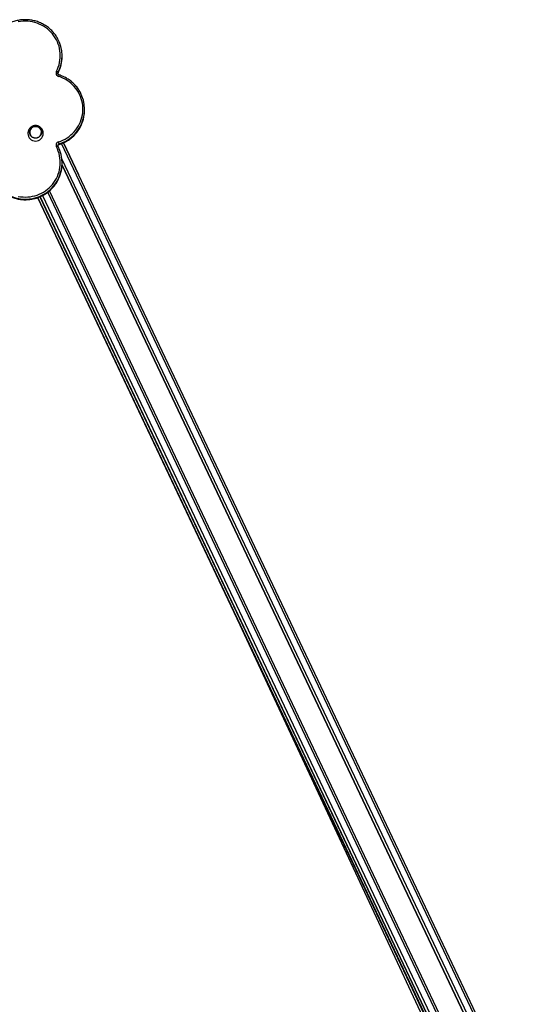
# Model space of a CAD drawing. Units: millimetres. Extents: x 16991 to 32137, y 8106 to 22453.
# Drawn here: x 28627 to 29760, y 20118 to 22304 of the extents above; entities that cross this region are included whole.
import ezdxf

# ---------------------------------------------------------------- set-up
doc = ezdxf.new("R2010")
doc.units = ezdxf.units.MM
doc.layers.add('TIPTAP', color=6, linetype='Continuous')
doc.layers.add('TIPTAP_DIM', color=9, linetype='Continuous')

# ---------------------------------------------------------------- blocks, each defined once
blk = doc.blocks.new('K115 AL_side')
at = {"layer": 'TIPTAP'}
for p, q in [((202.2, 2087.9), (202.2, 2089.1)), ((193.1, 2052.3), (193.1, 2051.1)), ((193.1, 2051), (193.1, 2051.1)), ((242.5, 2008.2), (242, 2009.1)), ((252.2, 1969), (252.2, 1970.2)), ((193.1, 1888.2), (193.1, 1888.3)), ((195.4, 1892.5), (195.5, 1892.6)), ((195.5, 1893.8), (195.5, 1892.6)), ((1236.5, -292.8), (200.9, 1894.4)), ((1240.8, -290.9), (205.1, 1896.3)), ((205.1, 1896.3), (238.5, 1825.8)), ((201.7, 1860), (1223.9, -298.6)), ((202.1, 1846.7), (1218.7, -301)), ((1218.7, -301), (202.1, 1846.7)), ((202.2, 1850.2), (202.2, 1851.4)), ((147.5, 1774.4), (1146.7, -335.9)), ((147.5, 1774.4), (608, 801.6)), ((147.5, 1774.4), (1146.7, -335.9)), ((1147.3, -334.7), (148.5, 1774.7)), ((152.6, 1776.3), (1151, -332.1)), ((152.6, 1776.3), (1151, -332.1)), ((1151, -332.1), (153.6, 1776.7)), ((158.4, 1779), (1156.8, -329.4)), ((1169.5, -323.6), (170.3, 1786.5)), ((1173.7, -321.7), (174, 1789.5)), ((1142, -343.6), (601.4, 815.7)), ((964.5, 48.8), (1146.5, -341.5))]:
    blk.add_line(p, q, dxfattribs=at)
at = {"layer": 'TIPTAP', "flags": 128}
for points in [[(189.6, 2054.8), (191.8, 2059.5), (193.8, 2064.3), (195.4, 2069.3), (196.6, 2074.4), (197.5, 2079.5), (198, 2084.7), (198.2, 2089.9), (198, 2095.1), (197.5, 2100.2), (196.6, 2105.4), (195.3, 2110.4), (193.7, 2115.4), (191.8, 2120.2), (189.5, 2124.9), (186.9, 2129.5), (184, 2133.8), (180.8, 2138), (177.3, 2141.9), (173.6, 2145.6), (169.6, 2149), (165.4, 2152.1), (161, 2155), (156.4, 2157.6), (151.6, 2159.8), (146.7, 2161.7), (141.6, 2163.3), (136.5, 2164.5), (131.3, 2165.4), (126, 2165.9), (120.8, 2166.1), (115.5, 2166), (110.2, 2165.4), (105, 2164.6)], [(192.8, 2049.9), (192.8, 2050.3), (193.1, 2051.1)], [(194.2, 1898.2), (199.2, 1900), (204.1, 1902.1), (208.8, 1904.5), (213.3, 1907.2), (217.6, 1910.2), (221.7, 1913.5), (225.5, 1917), (229.1, 1920.8), (232.5, 1924.9), (235.5, 1929.1), (238.3, 1933.6), (240.7, 1938.2), (242.8, 1943), (244.6, 1947.9), (246, 1952.9), (247.1, 1958), (247.8, 1963.1), (248.1, 1968.3), (248.1, 1973.5), (247.8, 1978.7), (247.1, 1983.9), (246, 1989), (244.6, 1994), (242.8, 1998.9), (240.7, 2003.7), (238.3, 2008.3), (235.5, 2012.8), (232.5, 2017), (229.1, 2021.1), (225.5, 2024.9), (221.7, 2028.4), (217.6, 2031.7), (213.3, 2034.7), (208.8, 2037.4), (204.1, 2039.8), (199.2, 2041.9), (194.2, 2043.7)], [(140.2, 1932.3), (142.4, 1932.6), (144.5, 1932.6), (146.7, 1932.2), (148.7, 1931.5), (150.7, 1930.5), (152.4, 1929.2), (153.8, 1927.6), (155, 1925.8), (155.9, 1923.8), (156.4, 1921.7), (156.5, 1919.6), (156.3, 1917.4), (155.8, 1915.3), (154.9, 1913.4), (153.7, 1911.6), (152.2, 1910), (150.5, 1908.7), (148.5, 1907.7), (146.5, 1907), (144.3, 1906.7), (142.1, 1906.7), (140, 1907.1), (137.9, 1907.8), (136, 1908.8), (134.3, 1910.2), (132.9, 1911.8), (131.7, 1913.6), (130.8, 1915.5), (130.3, 1917.6), (130.1, 1919.8), (130.3, 1921.9), (130.9, 1924), (131.8, 1925.9), (133, 1927.7), (134.5, 1929.3), (136.2, 1930.6), (138.1, 1931.6), (140.2, 1932.3)], [(133.1, 1927.5), (131.9, 1925.7), (131, 1923.8), (130.5, 1921.7), (130.3, 1919.6), (130.5, 1917.5), (131.1, 1915.5), (131.9, 1913.5), (133.1, 1911.8), (134.6, 1910.2), (136.3, 1908.9), (138.2, 1907.9), (140.2, 1907.2), (142.3, 1906.9), (144.5, 1906.9), (146.6, 1907.3), (148.6, 1908), (150.5, 1909), (152.2, 1910.3), (153.6, 1911.8), (154.8, 1913.6), (155.7, 1915.5), (156.2, 1917.6), (156.3, 1919.7), (156.2, 1921.8), (155.6, 1923.9), (154.8, 1925.8), (153.6, 1927.6), (152.1, 1929.1), (150.4, 1930.4), (148.5, 1931.4), (146.5, 1932.1), (144.4, 1932.4), (142.2, 1932.4), (140.1, 1932.1), (138.1, 1931.4), (136.2, 1930.4), (134.5, 1929.1), (133.1, 1927.5)], [(146.4, 1907.2), (148.5, 1907.9), (150.4, 1908.9), (152.1, 1910.2), (153.5, 1911.7), (154.7, 1913.5), (155.6, 1915.4), (156.1, 1917.5), (156.3, 1919.6), (156.2, 1921.7), (155.7, 1923.7), (154.8, 1925.7), (153.7, 1927.4), (152.2, 1929), (150.5, 1930.3), (148.7, 1931.3), (146.6, 1932), (144.5, 1932.4), (142.4, 1932.4), (140.3, 1932.1), (138.2, 1931.4), (136.3, 1930.4), (134.6, 1929.2), (133.2, 1927.6), (132, 1925.8), (131.1, 1923.9), (130.5, 1921.9), (130.3, 1919.8), (130.5, 1917.7), (131, 1915.6), (131.9, 1913.7), (133, 1911.9), (134.5, 1910.3), (136.1, 1909), (138, 1908), (140.1, 1907.3), (142.2, 1906.9), (144.3, 1906.9), (146.4, 1907.2)], [(105, 1777.3), (110.2, 1776.5), (115.5, 1775.9), (120.8, 1775.8), (126, 1775.9), (131.3, 1776.5), (136.5, 1777.4), (141.6, 1778.6), (146.7, 1780.2), (151.6, 1782.1), (156.4, 1784.3), (161, 1786.9), (165.4, 1789.7), (169.6, 1792.9), (173.6, 1796.3), (177.3, 1800), (180.8, 1803.9), (184, 1808.1), (186.9, 1812.4), (189.5, 1816.9), (191.8, 1821.6), (193.7, 1826.5), (195.3, 1831.4), (196.6, 1836.5), (197.5, 1841.6), (198, 1846.8), (198.2, 1852), (198, 1857.2), (197.5, 1862.4), (196.6, 1867.5), (195.4, 1872.6), (193.8, 1877.5), (191.8, 1882.4), (189.6, 1887.1)], [(193.1, 1888.3), (193.1, 1888.3), (192.9, 1888.3), (192.5, 1888.3), (192.1, 1888.2), (191.5, 1888), (190.9, 1887.7), (190.3, 1887.4), (189.6, 1887.1)]]:
    blk.add_lwpolyline(points, dxfattribs=at)
at = {"layer": 'TIPTAP'}
for centre, radius, start, end in [((122.9, 2089.1), 79.2, 332.3356, 29.3991), ((122.9, 2087.9), 79.3, 332.3288, 359.9838), ((196.5, 2051.2), 7.85, 152.586, 253.0369), ((186.4, 2046.4), 8.96, 40.8422, 68.9194), ((196.6, 2050.5), 3.89, 152.8913, 180.872), ((207, 2040.6), 13.1, 151.6391, 166.2845), ((172.9, 1970.2), 79.2, 332.0876, 29.3607), ((172.8, 1969.1), 79.3, 330.5096, 359.9763), ((171.3, 1971.3), 81.2, 287.3422, 331.9902), ((171.2, 1970.1), 81.2, 287.3468, 330.4271), ((143.3, 1917), 17, 180.5478, 359.6073), ((196.5, 1890.7), 7.85, 106.9607, 207.4155), ((123, 1851.4), 79.2, 331.4457, 27.6759), ((196.7, 1890), 3.95, 107.6275, 180.3109), ((196.6, 1888.8), 3.95, 107.3904, 170.2584), ((164.6, 1887.7), 31.5, 11.11, 19.5079), ((122.9, 1850.2), 79.3, 330.6742, 359.9775), ((120.7, 1853.2), 82.1, 242.9437, 331.1318), ((120.7, 1852), 82.1, 242.9474, 330.3641)]:
    blk.add_arc(centre, radius, start, end, dxfattribs=at)
for points, knots in [([(192, 2128), (191.3, 2129.1), (189.9, 2131.7), (187.3, 2135.5), (184.2, 2139.5), (180.9, 2143.3), (177.4, 2146.9), (173.6, 2150.3), (169.7, 2153.4), (165.5, 2156.3), (161.2, 2158.9), (156.7, 2161.2), (152.1, 2163.3), (147.3, 2165.1), (142.5, 2166.6), (137.5, 2167.7), (132.5, 2168.6), (127.5, 2169.2), (122.4, 2169.5), (117.3, 2169.4), (112.3, 2169.1), (107.2, 2168.4), (102.2, 2167.4), (97.3, 2166.1), (92.5, 2164.5), (87.8, 2162.7), (84.8, 2161.2), (83.3, 2160.5)], [0, 0, 0, 0, 0.031047, 0.071425, 0.111805, 0.152189, 0.192576, 0.232964, 0.273355, 0.313749, 0.354146, 0.394545, 0.434947, 0.475351, 0.515756, 0.556164, 0.596573, 0.636983, 0.677394, 0.717806, 0.758218, 0.79863, 0.839042, 0.879454, 0.919864, 0.960273, 1, 1, 1, 1]), ([(192.8, 2126.5), (192.7, 2126.6), (192.5, 2127.1), (192.3, 2127.4), (192, 2128)], [0, 0, 0, 0, 0.402214, 1, 1, 1, 1]), ([(195.4, 2046.8), (195.3, 2046.8), (194.8, 2047), (194.1, 2047.5), (193.3, 2048.3), (192.9, 2049.2), (192.6, 2050), (192.7, 2050.4), (192.7, 2050.5)], [0, 0, 0, 0, 0.083069, 0.301647, 0.521908, 0.744585, 0.969961, 1, 1, 1, 1]), ([(192.8, 2049.9), (192.8, 2050), (192.8, 2050.4), (193, 2050.7), (193.1, 2051)], [0, 0, 0, 0, 0.242556, 1, 1, 1, 1]), ([(242, 2009.1), (241.9, 2009.3), (241, 2011.1), (239, 2014.1), (236.1, 2018.2), (232.9, 2022.2), (229.5, 2025.9), (225.9, 2029.4), (222.1, 2032.7), (218, 2035.7), (213.8, 2038.5), (209.4, 2041), (204.9, 2043.2), (200.2, 2045.2), (197, 2046.3), (195.4, 2046.8)], [0, 0, 0, 0, 0.013793, 0.096008, 0.178229, 0.260456, 0.342688, 0.424927, 0.507169, 0.589417, 0.671671, 0.75393, 0.836192, 0.918461, 1, 1, 1, 1]), ([(143.3, 1934.4), (142.6, 1934.4), (141.5, 1934.3), (139.9, 1934.1), (138.6, 1933.7), (137, 1933.2), (135.5, 1932.5), (133.9, 1931.5), (132.4, 1930.4), (131.1, 1929.1), (129.8, 1927.6), (128.7, 1925.9), (127.8, 1924.1), (127.1, 1922.3), (126.6, 1920.3), (126.4, 1918.5), (126.4, 1917.4), (126.3, 1916.9)], [0, 0, 0, 0, 0.082157, 0.116082, 0.172279, 0.230722, 0.293496, 0.3591, 0.426984, 0.496715, 0.568055, 0.640848, 0.715014, 0.790505, 0.867217, 0.944872, 1, 1, 1, 1]), ([(160.3, 1916.9), (160.3, 1917.6), (160.3, 1919), (159.9, 1921.1), (159.3, 1923.2), (158.4, 1925.1), (157.3, 1927), (156, 1928.7), (154.5, 1930.2), (152.9, 1931.4), (151.2, 1932.5), (149.4, 1933.3), (147.8, 1933.8), (146.4, 1934.1), (144.9, 1934.4), (143.9, 1934.4), (143.3, 1934.4)], [0, 0, 0, 0, 0.082908, 0.165438, 0.246579, 0.326398, 0.405057, 0.482683, 0.559313, 0.634799, 0.708644, 0.779308, 0.843763, 0.889465, 0.939714, 1, 1, 1, 1]), ([(195.4, 1892.5), (196.3, 1892.8), (198.8, 1893.6), (202.8, 1895.1), (207.4, 1897.2), (211.9, 1899.6), (216.2, 1902.3), (220.3, 1905.2), (224.2, 1908.4), (227.9, 1911.8), (231.4, 1915.4), (234.7, 1919.2), (237.7, 1923.3), (240.1, 1926.9), (241.4, 1929.1), (241.9, 1930)], [0, 0, 0, 0, 0.044529, 0.127151, 0.20978, 0.292405, 0.375027, 0.457643, 0.540258, 0.622864, 0.705465, 0.788064, 0.870655, 0.953241, 1, 1, 1, 1]), ([(241.9, 1930), (242.3, 1930.8), (242.7, 1931.3), (242.9, 1931.9), (242.9, 1931.9)], [0, 0, 0, 0, 0.988478, 1, 1, 1, 1]), ([(193.1, 1888.3), (193.1, 1888.4), (192.8, 1888.8), (192.7, 1889.4), (192.7, 1889.9), (192.7, 1890)], [0, 0, 0, 0, 0.222347, 0.825492, 1, 1, 1, 1]), ([(192.8, 1889.5), (192.8, 1889.5), (192.8, 1889.9), (193.1, 1890.6), (193.7, 1891.5), (194.6, 1892.1), (195.2, 1892.4), (195.4, 1892.5)], [0, 0, 0, 0, 0.0225686, 0.2850425, 0.5456942, 0.8033431, 1, 1, 1, 1]), ([(83.3, 1778.8), (84.1, 1778.4), (86.5, 1777.2), (90.4, 1775.5), (95.2, 1773.8), (100.1, 1772.4), (105, 1771.3), (110, 1770.5), (115.1, 1770), (120.1, 1769.8), (125.2, 1769.9), (130.3, 1770.4), (135.3, 1771.1), (140.3, 1772.2), (145.2, 1773.5), (150, 1775.2), (154.6, 1777.1), (159.2, 1779.3), (163.6, 1781.8), (167.8, 1784.6), (171.9, 1787.6), (175.7, 1790.9), (179.4, 1794.4), (182.8, 1798.1), (186, 1802), (188.9, 1806.1), (190.9, 1809.2), (191.8, 1811), (192, 1811.4)], [0, 0, 0, 0, 0.021774, 0.062165, 0.102562, 0.142961, 0.183362, 0.223764, 0.264167, 0.304571, 0.344976, 0.385381, 0.425786, 0.466191, 0.506595, 0.546998, 0.587399, 0.627799, 0.668198, 0.708594, 0.748989, 0.789381, 0.82977, 0.870157, 0.910541, 0.950923, 0.991301, 1, 1, 1, 1])]:
    blk.add_open_spline(points, degree=3, knots=knots, dxfattribs=at)

msp = doc.modelspace()

# ---------------------------------------------------------------- block references
at = {"layer": 'TIPTAP_DIM'}
msp.add_blockref('K115 AL_side', (28518.8, 20134.1), dxfattribs=at)

doc.saveas('drawing.dxf')
